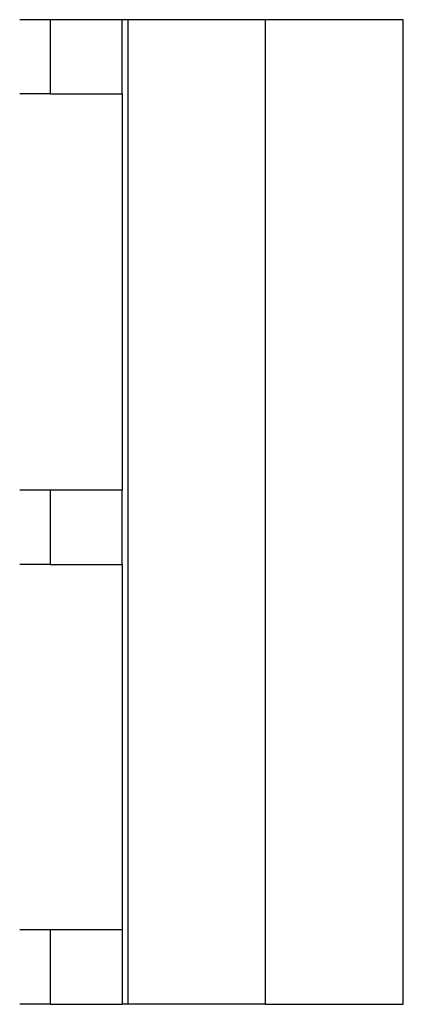
# Model space of a CAD drawing. Extents: x -2.6 to 2.6, y -1.9 to 1.9.
# Drawn here: x 1.07 to 1.49, y -0.56 to 0.5 of the extents above; entities that cross this region are included whole.
import ezdxf

# ---------------------------------------------------------------- set-up
doc = ezdxf.new("R2010")
doc.units = 0
doc.layers.get('0').update_dxf_attribs({"linetype": 'CONTINUOUS'})

msp = doc.modelspace()

# ---------------------------------------------------------------- linework, layer by layer
for p, q in [((1.1059, 0.5038), (1.0733, 0.5038)), ((1.1059, 0.5038), (1.1059, 0.4238)), ((1.1835, 0.5038), (1.1059, 0.5038)), ((1.1835, 0.4238), (1.1835, 0.5038)), ((1.1897, 0.5038), (1.1835, 0.5038)), ((1.1897, 0.5038), (1.1897, -0.5562)), ((1.3377, 0.5038), (1.1897, 0.5038)), ((1.3377, -0.5562), (1.3377, 0.5038)), ((1.4858, 0.5038), (1.3377, 0.5038)), ((1.4858, -0.5562), (1.4858, 0.5038)), ((1.1059, 0.4238), (1.0733, 0.4238)), ((1.1059, 0.4238), (1.1835, 0.4238)), ((1.1835, 0.4238), (1.1835, -0.0028)), ((1.1059, -0.0028), (1.0733, -0.0028)), ((1.1835, -0.0028), (1.1059, -0.0028)), ((1.1059, -0.0028), (1.1059, -0.0828)), ((1.1835, -0.0828), (1.1835, -0.0028)), ((1.1059, -0.0828), (1.0733, -0.0828)), ((1.1059, -0.0828), (1.1835, -0.0828)), ((1.1835, -0.0828), (1.1835, -0.4762)), ((1.1059, -0.4762), (1.0733, -0.4762)), ((1.1835, -0.4762), (1.1059, -0.4762)), ((1.1059, -0.4762), (1.1059, -0.5562)), ((1.1835, -0.4762), (1.1835, -0.5562)), ((1.1059, -0.5562), (1.0733, -0.5562)), ((1.1059, -0.5562), (1.1835, -0.5562)), ((1.1897, -0.5562), (1.1835, -0.5562)), ((1.3377, -0.5562), (1.1897, -0.5562)), ((1.3377, -0.5562), (1.4858, -0.5562))]:
    msp.add_line(p, q)

doc.saveas('drawing.dxf')
